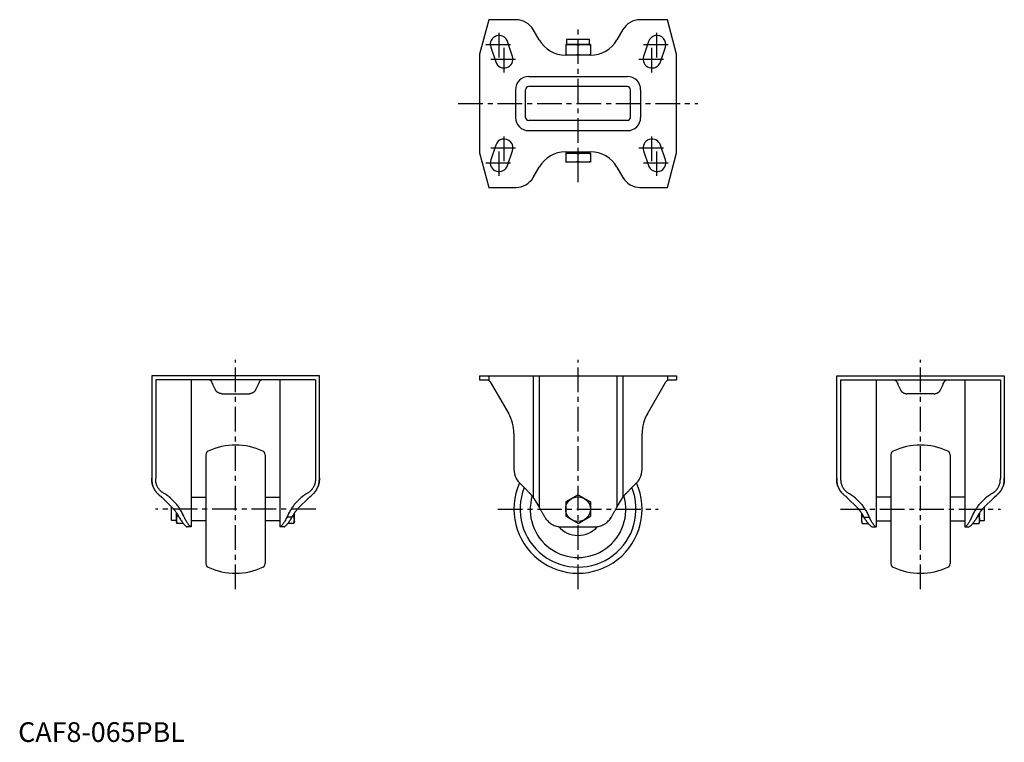
# Model space of a CAD drawing. Extents: x 1 to 500, y 0 to 366.
import ezdxf

# ---------------------------------------------------------------- set-up
doc = ezdxf.new("R2010")
doc.units = 0
doc.header["$LTSCALE"] = 10
doc.linetypes.add('CENTER', pattern=[2, 1.25, -0.25, 0.25, -0.25])
doc.layers.get('0').update_dxf_attribs({"linetype": 'CONTINUOUS'})
doc.layers.add('1', color=1, linetype='CENTER')
doc.styles.add('STANDARD1', font='txt')

msp = doc.modelspace()

# ---------------------------------------------------------------- linework, layer by layer
for p, q in [((238.63, 366.16), (233.94, 348.66)), ((252.52, 366.16), (238.63, 366.16)), ((329.25, 366.16), (315.35, 366.16)), ((333.94, 348.66), (329.25, 366.16)), ((264.21, 355.91), (261.18, 361.16)), ((306.69, 361.16), (303.66, 355.91)), ((250.71, 347.58), (248.21, 355.08)), ((278.12, 356.16), (278.12, 353.66)), ((289.75, 356.16), (278.12, 356.16)), ((289.75, 353.66), (289.75, 356.16)), ((319.67, 355.08), (317.17, 347.58)), ((239.67, 352.24), (242.17, 344.74)), ((290.2, 353.66), (277.68, 353.66)), ((277.68, 353.66), (277.68, 348.16)), ((283.94, 348.42), (283.94, 353.4)), ((290.2, 353.66), (290.2, 348.16)), ((325.71, 344.74), (328.21, 352.24)), ((233.94, 348.66), (233.94, 298.66)), ((290.24, 348.16), (277.64, 348.16)), ((333.94, 298.66), (333.94, 348.66)), ((258.94, 337.39), (308.94, 337.39)), ((252.21, 330.66), (252.21, 316.66)), ((257.3, 316.66), (257.3, 330.66)), ((308.94, 332.3), (258.94, 332.3)), ((310.58, 316.66), (310.58, 330.66)), ((315.67, 330.66), (315.67, 316.66)), ((308.94, 315.02), (258.94, 315.02)), ((258.94, 309.93), (308.94, 309.93)), ((242.17, 302.58), (239.67, 295.08)), ((248.21, 292.24), (250.71, 299.74)), ((317.17, 299.74), (319.67, 292.24)), ((328.21, 295.08), (325.71, 302.58)), ((233.94, 298.66), (238.63, 281.16)), ((277.64, 299.16), (290.24, 299.16)), ((290.2, 298.56), (277.68, 298.56)), ((277.68, 298.56), (277.68, 293.86)), ((278.12, 299.16), (278.12, 298.56)), ((283.94, 294.12), (283.94, 298.3)), ((289.75, 298.56), (289.75, 299.16)), ((290.2, 298.56), (290.2, 293.86)), ((329.25, 281.16), (333.94, 298.66)), ((261.18, 286.16), (264.21, 291.41)), ((290.2, 293.86), (277.68, 293.86)), ((303.66, 291.41), (306.69, 286.16)), ((238.63, 281.16), (252.52, 281.16)), ((315.35, 281.16), (329.25, 281.16)), ((67.77, 185.53), (67.77, 133.73)), ((152.77, 185.53), (67.77, 185.53)), ((152.77, 133.73), (152.77, 185.53)), ((233.94, 185.53), (233.94, 183.53)), ((233.94, 185.53), (333.94, 185.53)), ((238.63, 185.53), (238.63, 183.32)), ((261.18, 185.53), (261.18, 124.14)), ((264.21, 185.53), (264.21, 118.95)), ((303.66, 185.53), (303.66, 118.95)), ((306.69, 185.53), (306.69, 124.14)), ((329.25, 185.53), (329.25, 183.32)), ((333.94, 185.53), (333.94, 183.53)), ((415.11, 133.73), (415.11, 185.53)), ((415.11, 185.53), (500.11, 185.53)), ((500.11, 185.53), (500.11, 133.73)), ((150.77, 183.53), (69.77, 183.53)), ((69.77, 183.53), (69.77, 133.73)), ((87.77, 183.53), (87.77, 109.03)), ((100.09, 178.55), (98.82, 181.28)), ((121.72, 181.28), (120.44, 178.55)), ((132.77, 183.53), (132.77, 109.03)), ((150.77, 183.53), (150.77, 133.73)), ((233.94, 183.53), (238.63, 183.53)), ((239.45, 182.53), (248.76, 166.42)), ((319.12, 166.42), (328.42, 182.53)), ((329.25, 183.53), (333.94, 183.53)), ((417.11, 183.53), (417.11, 133.73)), ((417.11, 183.53), (498.11, 183.53)), ((435.11, 183.53), (435.11, 109.03)), ((446.16, 181.28), (447.43, 178.55)), ((467.79, 178.55), (469.06, 181.28)), ((480.11, 183.53), (480.11, 109.03)), ((498.11, 183.53), (498.11, 133.73)), ((103.26, 176.53), (117.27, 176.53)), ((464.61, 176.53), (450.6, 176.53)), ((251.44, 156.42), (251.44, 138.26)), ((316.44, 138.26), (316.44, 156.42)), ((95.27, 145.62), (95.27, 90.44)), ((125.27, 145.62), (125.27, 90.44)), ((442.61, 145.62), (442.61, 90.44)), ((472.61, 145.62), (472.61, 90.44)), ((74.73, 125.55), (73.77, 126.11)), ((146.77, 126.11), (145.8, 125.55)), ((283.94, 125.26), (277.68, 121.65)), ((283.94, 125.26), (290.2, 121.65)), ((421.11, 126.11), (422.07, 125.55)), ((493.14, 125.55), (494.11, 126.11)), ((73.48, 123.48), (78.02, 118.95)), ((79.02, 121.95), (77.48, 123.48)), ((87.77, 124.03), (95.27, 124.03)), ((125.27, 124.03), (132.77, 124.03)), ((143.05, 123.48), (141.52, 121.95)), ((142.52, 118.95), (147.05, 123.48)), ((261.6, 123.48), (264.21, 118.95)), ((277.68, 121.65), (277.68, 114.42)), ((290.2, 121.65), (290.2, 114.42)), ((303.66, 118.95), (306.28, 123.48)), ((425.36, 118.95), (420.82, 123.48)), ((424.82, 123.48), (426.36, 121.95)), ((442.61, 124.03), (435.11, 124.03)), ((480.11, 124.03), (472.61, 124.03)), ((488.86, 121.95), (490.39, 123.48)), ((494.39, 123.48), (489.86, 118.95)), ((77.77, 112.22), (77.77, 119.2)), ((80.27, 111.77), (80.27, 116.21)), ((140.07, 111.77), (140.07, 115.91)), ((427.81, 111.77), (427.81, 115.91)), ((487.61, 111.77), (487.61, 116.21)), ((490.11, 112.22), (490.11, 119.2)), ((80.27, 112.22), (77.77, 112.22)), ((80.53, 110.81), (80.27, 111.77)), ((81.38, 114.42), (80.53, 114.42)), ((83.77, 110.81), (80.53, 110.81)), ((95.27, 112.03), (87.77, 112.03)), ((132.77, 112.03), (125.27, 112.03)), ((138.94, 114.03), (136.33, 114.03)), ((139.81, 110.81), (136.76, 110.81)), ((139.81, 114.42), (139.16, 114.42)), ((140.07, 111.77), (139.81, 110.81)), ((283.94, 110.81), (277.68, 114.42)), ((283.94, 110.81), (290.2, 114.42)), ((427.81, 111.77), (428.07, 110.81)), ((428.07, 114.42), (428.72, 114.42)), ((428.07, 110.81), (431.11, 110.81)), ((428.93, 114.03), (431.54, 114.03)), ((435.11, 112.03), (442.61, 112.03)), ((472.61, 112.03), (480.11, 112.03)), ((484.11, 110.81), (487.35, 110.81)), ((486.5, 114.42), (487.35, 114.42)), ((487.35, 110.81), (487.61, 111.77)), ((487.61, 112.22), (490.11, 112.22)), ((87.77, 109.03), (85.65, 109.03)), ((134.89, 109.03), (132.77, 109.03)), ((275.71, 109.03), (292.16, 109.03)), ((432.99, 109.03), (435.11, 109.03)), ((480.11, 109.03), (482.23, 109.03))]:
    msp.add_line(p, q)
for points in [[(277.68, 353.4), (278.24, 353.48), (279.3, 353.59), (280.31, 353.65), (280.81, 353.66)], [(280.81, 353.66), (281.31, 353.65), (282.32, 353.59), (283.38, 353.48), (283.94, 353.4)], [(283.94, 353.4), (284.5, 353.48), (285.56, 353.59), (286.56, 353.65), (287.07, 353.66)], [(287.07, 353.66), (287.57, 353.65), (288.58, 353.59), (289.63, 353.48), (290.2, 353.4)], [(280.81, 348.16), (280.31, 348.17), (279.3, 348.22), (278.24, 348.34), (277.68, 348.42)], [(283.94, 348.42), (283.38, 348.34), (282.32, 348.22), (281.31, 348.17), (280.81, 348.16)], [(287.07, 348.16), (286.56, 348.17), (285.56, 348.22), (284.5, 348.34), (283.94, 348.42)], [(290.2, 348.42), (289.63, 348.34), (288.58, 348.22), (287.57, 348.17), (287.07, 348.16)], [(277.68, 298.3), (278.24, 298.38), (279.3, 298.49), (280.31, 298.55), (280.81, 298.56)], [(280.81, 298.56), (281.31, 298.55), (282.32, 298.49), (283.38, 298.38), (283.94, 298.3)], [(283.94, 298.3), (284.5, 298.38), (285.56, 298.49), (286.56, 298.55), (287.07, 298.56)], [(287.07, 298.56), (287.57, 298.55), (288.58, 298.49), (289.63, 298.38), (290.2, 298.3)], [(280.81, 293.86), (280.31, 293.87), (279.3, 293.92), (278.24, 294.04), (277.68, 294.12)], [(283.94, 294.12), (283.38, 294.04), (282.32, 293.92), (281.31, 293.87), (280.81, 293.86)], [(287.07, 293.86), (286.56, 293.87), (285.56, 293.92), (284.5, 294.04), (283.94, 294.12)], [(290.2, 294.12), (289.63, 294.04), (288.58, 293.92), (287.57, 293.87), (287.07, 293.86)], [(98.17, 182.67), (98.16, 182.68), (98.15, 182.71), (98.13, 182.74), (98.13, 182.75), (98.12, 182.77), (98.1, 182.79), (98.09, 182.82), (98.07, 182.84), (98.06, 182.87), (98.04, 182.89), (98.03, 182.91), (98.02, 182.92), (98, 182.94), (97.99, 182.96), (97.97, 182.98), (97.95, 183.01), (97.93, 183.03), (97.93, 183.04), (97.92, 183.05), (97.9, 183.06), (97.88, 183.08), (97.87, 183.09), (97.87, 183.1), (97.85, 183.12), (97.83, 183.13), (97.82, 183.14), (97.82, 183.15), (97.8, 183.16), (97.78, 183.18), (97.77, 183.19), (97.75, 183.2), (97.73, 183.22), (97.72, 183.22), (97.72, 183.23), (97.7, 183.24), (97.68, 183.25), (97.63, 183.29), (97.53, 183.35), (97.44, 183.39), (97.35, 183.43), (97.31, 183.45), (97.27, 183.46), (97.19, 183.48), (97.12, 183.5), (97.05, 183.51), (96.99, 183.52), (96.94, 183.53), (96.92, 183.53), (96.89, 183.53), (96.86, 183.53), (96.82, 183.53), (96.81, 183.53)], [(98.82, 181.28), (98.7, 181.53), (98.48, 182), (98.27, 182.45), (98.17, 182.67)], [(122.36, 182.67), (122.26, 182.45), (122.05, 182), (121.83, 181.53), (121.72, 181.28)], [(123.72, 183.53), (123.71, 183.53), (123.68, 183.53), (123.64, 183.53), (123.62, 183.53), (123.59, 183.53), (123.54, 183.52), (123.48, 183.51), (123.41, 183.5), (123.34, 183.48), (123.26, 183.46), (123.22, 183.45), (123.18, 183.43), (123.09, 183.39), (123, 183.35), (122.91, 183.29), (122.85, 183.25), (122.83, 183.24), (122.82, 183.23), (122.81, 183.22), (122.8, 183.22), (122.78, 183.2), (122.77, 183.19), (122.75, 183.18), (122.73, 183.16), (122.72, 183.15), (122.71, 183.14), (122.7, 183.13), (122.68, 183.12), (122.67, 183.1), (122.66, 183.09), (122.65, 183.08), (122.63, 183.06), (122.62, 183.05), (122.61, 183.04), (122.6, 183.03), (122.58, 183.01), (122.56, 182.98), (122.55, 182.96), (122.53, 182.94), (122.51, 182.92), (122.5, 182.91), (122.49, 182.89), (122.48, 182.87), (122.46, 182.84), (122.44, 182.82), (122.43, 182.79), (122.41, 182.77), (122.41, 182.75), (122.4, 182.74), (122.38, 182.71), (122.37, 182.68), (122.36, 182.67)], [(444.15, 183.53), (444.17, 183.53), (444.2, 183.53), (444.24, 183.53), (444.26, 183.53), (444.28, 183.53), (444.34, 183.52), (444.4, 183.51), (444.46, 183.5), (444.53, 183.48), (444.61, 183.46), (444.65, 183.45), (444.69, 183.43), (444.78, 183.39), (444.87, 183.35), (444.97, 183.29), (445.03, 183.25), (445.04, 183.24), (445.06, 183.23), (445.07, 183.22), (445.07, 183.22), (445.09, 183.2), (445.11, 183.19), (445.12, 183.18), (445.14, 183.16), (445.16, 183.15), (445.17, 183.14), (445.17, 183.13), (445.19, 183.12), (445.21, 183.1), (445.22, 183.09), (445.22, 183.08), (445.24, 183.06), (445.26, 183.05), (445.27, 183.04), (445.28, 183.03), (445.29, 183.01), (445.31, 182.98), (445.33, 182.96), (445.35, 182.94), (445.36, 182.92), (445.37, 182.91), (445.38, 182.89), (445.4, 182.87), (445.41, 182.84), (445.43, 182.82), (445.45, 182.79), (445.46, 182.77), (445.47, 182.75), (445.48, 182.74), (445.49, 182.71), (445.51, 182.68), (445.51, 182.67)], [(445.51, 182.67), (445.61, 182.45), (445.82, 182), (446.04, 181.53), (446.16, 181.28)], [(469.06, 181.28), (469.17, 181.53), (469.39, 182), (469.6, 182.45), (469.7, 182.67)], [(469.7, 182.67), (469.71, 182.68), (469.73, 182.71), (469.74, 182.74), (469.75, 182.75), (469.75, 182.77), (469.77, 182.79), (469.79, 182.82), (469.8, 182.84), (469.82, 182.87), (469.84, 182.89), (469.84, 182.91), (469.85, 182.92), (469.87, 182.94), (469.89, 182.96), (469.9, 182.98), (469.92, 183.01), (469.94, 183.03), (469.95, 183.04), (469.96, 183.05), (469.97, 183.06), (469.99, 183.08), (470, 183.09), (470.01, 183.1), (470.03, 183.12), (470.04, 183.13), (470.05, 183.14), (470.06, 183.15), (470.08, 183.16), (470.09, 183.18), (470.11, 183.19), (470.13, 183.2), (470.14, 183.22), (470.15, 183.22), (470.16, 183.23), (470.17, 183.24), (470.19, 183.25), (470.25, 183.29), (470.34, 183.35), (470.43, 183.39), (470.52, 183.43), (470.56, 183.45), (470.61, 183.46), (470.68, 183.48), (470.76, 183.5), (470.82, 183.51), (470.88, 183.52), (470.93, 183.53), (470.96, 183.53), (470.98, 183.53), (471.02, 183.53), (471.05, 183.53), (471.06, 183.53)], [(103.26, 176.53), (103.15, 176.53), (102.93, 176.55), (102.71, 176.58), (102.6, 176.6), (102.49, 176.62), (102.28, 176.67), (102.07, 176.74), (101.87, 176.82), (101.67, 176.92), (101.47, 177.02), (101.38, 177.08), (101.29, 177.14), (101.11, 177.27), (100.94, 177.41), (100.78, 177.56), (100.63, 177.73), (100.49, 177.9), (100.42, 177.98), (100.36, 178.07), (100.29, 178.18), (100.27, 178.21), (100.25, 178.25), (100.24, 178.26), (100.23, 178.28), (100.21, 178.31), (100.2, 178.34), (100.18, 178.37), (100.16, 178.41), (100.14, 178.44), (100.14, 178.45), (100.13, 178.47), (100.11, 178.5), (100.1, 178.54), (100.09, 178.55)], [(120.44, 178.55), (120.44, 178.54), (120.42, 178.5), (120.4, 178.47), (120.4, 178.45), (120.39, 178.44), (120.37, 178.41), (120.35, 178.37), (120.34, 178.34), (120.32, 178.31), (120.3, 178.28), (120.29, 178.26), (120.28, 178.25), (120.26, 178.21), (120.24, 178.18), (120.17, 178.07), (120.11, 177.98), (120.04, 177.9), (119.9, 177.73), (119.75, 177.56), (119.59, 177.41), (119.42, 177.27), (119.25, 177.14), (119.15, 177.08), (119.06, 177.02), (118.87, 176.92), (118.67, 176.82), (118.46, 176.74), (118.25, 176.67), (118.04, 176.62), (117.93, 176.6), (117.82, 176.58), (117.6, 176.55), (117.38, 176.53), (117.27, 176.53)], [(447.43, 178.55), (447.44, 178.54), (447.45, 178.5), (447.47, 178.47), (447.48, 178.45), (447.49, 178.44), (447.5, 178.41), (447.52, 178.37), (447.54, 178.34), (447.56, 178.31), (447.57, 178.28), (447.58, 178.26), (447.59, 178.25), (447.61, 178.21), (447.63, 178.18), (447.7, 178.07), (447.76, 177.98), (447.83, 177.9), (447.97, 177.73), (448.12, 177.56), (448.28, 177.41), (448.45, 177.27), (448.63, 177.14), (448.72, 177.08), (448.82, 177.02), (449.01, 176.92), (449.21, 176.82), (449.41, 176.74), (449.62, 176.67), (449.84, 176.62), (449.94, 176.6), (450.05, 176.58), (450.27, 176.55), (450.49, 176.53), (450.6, 176.53)], [(464.61, 176.53), (464.72, 176.53), (464.94, 176.55), (465.16, 176.58), (465.27, 176.6), (465.38, 176.62), (465.59, 176.67), (465.8, 176.74), (466.01, 176.82), (466.21, 176.92), (466.4, 177.02), (466.49, 177.08), (466.59, 177.14), (466.77, 177.27), (466.93, 177.41), (467.1, 177.56), (467.25, 177.73), (467.39, 177.9), (467.45, 177.98), (467.51, 178.07), (467.58, 178.18), (467.6, 178.21), (467.62, 178.25), (467.63, 178.26), (467.64, 178.28), (467.66, 178.31), (467.68, 178.34), (467.7, 178.37), (467.71, 178.41), (467.73, 178.44), (467.74, 178.45), (467.75, 178.47), (467.76, 178.5), (467.78, 178.54), (467.79, 178.55)], [(67.85, 131.76), (67.85, 131.81), (67.84, 131.91), (67.83, 132.01), (67.82, 132.06), (67.82, 132.11), (67.81, 132.21), (67.8, 132.32), (67.8, 132.43), (67.79, 132.53), (67.79, 132.64), (67.78, 132.7), (67.78, 132.75), (67.78, 132.86), (67.78, 132.98), (67.77, 133.09), (67.77, 133.21), (67.77, 133.32), (67.77, 133.38), (67.77, 133.44), (67.77, 133.56), (67.77, 133.68), (67.77, 133.73)], [(67.77, 133.73), (67.77, 133.66), (67.77, 133.5), (67.77, 133.34), (67.77, 133.26), (67.77, 133.19), (67.77, 133.03), (67.78, 132.88), (67.78, 132.73), (67.79, 132.59), (67.8, 132.44), (67.8, 132.37), (67.81, 132.3), (67.82, 132.16), (67.83, 132.02), (67.84, 131.89), (67.85, 131.76), (67.87, 131.63), (67.88, 131.56), (67.89, 131.5), (67.91, 131.37), (67.93, 131.25), (67.94, 131.19)], [(67.94, 131.19), (67.92, 131.28), (67.89, 131.47), (67.87, 131.66), (67.85, 131.76)], [(71.13, 125.55), (71, 125.68), (70.73, 125.93), (70.48, 126.19), (70.35, 126.33), (70.23, 126.46), (70, 126.74), (69.77, 127.03), (69.55, 127.33), (69.35, 127.64), (69.16, 127.95), (69.07, 128.11), (68.98, 128.27), (68.81, 128.59), (68.65, 128.92), (68.51, 129.26), (68.37, 129.6), (68.26, 129.95), (68.2, 130.12), (68.15, 130.3), (68.05, 130.65), (67.97, 131.01), (67.94, 131.19)], [(67.94, 131.19), (67.97, 131.01), (68.05, 130.65), (68.15, 130.3), (68.2, 130.12), (68.26, 129.95), (68.37, 129.6), (68.51, 129.26), (68.65, 128.92), (68.81, 128.59), (68.98, 128.27), (69.07, 128.11), (69.16, 127.95), (69.35, 127.64), (69.55, 127.33), (69.77, 127.03), (70, 126.74), (70.23, 126.46), (70.35, 126.33), (70.48, 126.19), (70.73, 125.93), (71, 125.68), (71.13, 125.55)], [(69.98, 131.19), (69.97, 131.25), (69.94, 131.38), (69.92, 131.5), (69.91, 131.57), (69.9, 131.63), (69.88, 131.76), (69.86, 131.89), (69.84, 132.02), (69.83, 132.16), (69.82, 132.3), (69.81, 132.37), (69.81, 132.44), (69.8, 132.58), (69.79, 132.73), (69.78, 132.88), (69.78, 133.03), (69.77, 133.18), (69.77, 133.26), (69.77, 133.34), (69.77, 133.5), (69.77, 133.65), (69.77, 133.73)], [(73.77, 126.11), (73.61, 126.2), (73.31, 126.4), (73.01, 126.6), (72.87, 126.71), (72.72, 126.83), (72.45, 127.06), (72.18, 127.31), (71.93, 127.57), (71.69, 127.84), (71.46, 128.12), (71.35, 128.26), (71.24, 128.41), (71.04, 128.71), (70.85, 129.01), (70.68, 129.33), (70.52, 129.66), (70.37, 129.99), (70.3, 130.16), (70.24, 130.33), (70.12, 130.67), (70.03, 131.02), (69.98, 131.19)], [(150.55, 131.19), (150.51, 131.02), (150.41, 130.67), (150.29, 130.33), (150.23, 130.16), (150.16, 129.99), (150.02, 129.66), (149.86, 129.33), (149.68, 129.01), (149.49, 128.71), (149.29, 128.41), (149.18, 128.26), (149.07, 128.12), (148.84, 127.84), (148.6, 127.57), (148.35, 127.31), (148.08, 127.06), (147.81, 126.83), (147.67, 126.71), (147.52, 126.6), (147.23, 126.4), (146.92, 126.2), (146.77, 126.11)], [(152.59, 131.19), (152.56, 131.01), (152.48, 130.65), (152.38, 130.3), (152.33, 130.12), (152.28, 129.95), (152.16, 129.6), (152.03, 129.26), (151.88, 128.92), (151.72, 128.59), (151.55, 128.27), (151.47, 128.11), (151.37, 127.95), (151.18, 127.64), (150.98, 127.33), (150.76, 127.03), (150.54, 126.74), (150.3, 126.46), (150.18, 126.33), (150.06, 126.19), (149.8, 125.93), (149.53, 125.68), (149.4, 125.55)], [(149.4, 125.55), (149.53, 125.68), (149.8, 125.93), (150.06, 126.19), (150.18, 126.33), (150.3, 126.46), (150.54, 126.74), (150.76, 127.03), (150.98, 127.33), (151.18, 127.64), (151.37, 127.95), (151.47, 128.11), (151.55, 128.27), (151.72, 128.59), (151.88, 128.92), (152.03, 129.26), (152.16, 129.6), (152.28, 129.95), (152.33, 130.12), (152.38, 130.3), (152.48, 130.65), (152.56, 131.01), (152.59, 131.19)], [(150.77, 133.73), (150.77, 133.65), (150.77, 133.5), (150.76, 133.34), (150.76, 133.26), (150.76, 133.18), (150.76, 133.03), (150.75, 132.88), (150.74, 132.73), (150.74, 132.58), (150.73, 132.44), (150.72, 132.37), (150.72, 132.3), (150.7, 132.16), (150.69, 132.02), (150.67, 131.89), (150.66, 131.76), (150.64, 131.63), (150.63, 131.57), (150.62, 131.5), (150.59, 131.38), (150.57, 131.25), (150.55, 131.19)], [(152.77, 133.73), (152.77, 133.66), (152.77, 133.5), (152.76, 133.34), (152.76, 133.26), (152.76, 133.19), (152.76, 133.03), (152.75, 132.88), (152.75, 132.73), (152.74, 132.59), (152.74, 132.44), (152.73, 132.37), (152.73, 132.3), (152.72, 132.16), (152.71, 132.02), (152.69, 131.89), (152.68, 131.76), (152.66, 131.63), (152.65, 131.56), (152.65, 131.5), (152.63, 131.37), (152.61, 131.25), (152.59, 131.19)], [(152.59, 131.19), (152.61, 131.25), (152.63, 131.37), (152.65, 131.5), (152.65, 131.56), (152.66, 131.63), (152.68, 131.76), (152.69, 131.89), (152.71, 132.02), (152.72, 132.16), (152.73, 132.3), (152.73, 132.37), (152.74, 132.44), (152.74, 132.59), (152.75, 132.73), (152.75, 132.88), (152.76, 133.03), (152.76, 133.19), (152.76, 133.26), (152.76, 133.34), (152.77, 133.5), (152.77, 133.66), (152.77, 133.73)], [(252.52, 133.73), (252.55, 133.67), (252.62, 133.56), (252.68, 133.44), (252.71, 133.38), (252.75, 133.32), (252.81, 133.2), (252.88, 133.09), (252.95, 132.97), (253.02, 132.86), (253.1, 132.75), (253.13, 132.69), (253.17, 132.64), (253.24, 132.53), (253.32, 132.42), (253.4, 132.32), (253.48, 132.21), (253.56, 132.11), (253.6, 132.06), (253.64, 132.01), (253.72, 131.9), (253.8, 131.81), (253.84, 131.76)], [(252.52, 133.73), (252.56, 133.66), (252.65, 133.5), (252.73, 133.34), (252.78, 133.26), (252.82, 133.19), (252.91, 133.03), (253.01, 132.88), (253.1, 132.73), (253.2, 132.59), (253.31, 132.44), (253.36, 132.37), (253.41, 132.3), (253.51, 132.16), (253.62, 132.02), (253.73, 131.89), (253.84, 131.76), (253.96, 131.63), (254.01, 131.56), (254.07, 131.5), (254.19, 131.37), (254.31, 131.25), (254.37, 131.19)], [(253.84, 131.76), (253.91, 131.68), (254.05, 131.52), (254.19, 131.37), (254.26, 131.3)], [(254.37, 131.19), (254.55, 131.01), (254.9, 130.65), (255.26, 130.3), (255.43, 130.12), (255.61, 129.95), (255.96, 129.6), (256.3, 129.26), (256.64, 128.92), (256.97, 128.59), (257.29, 128.27), (257.45, 128.11), (257.61, 127.95), (257.92, 127.64), (258.23, 127.33), (258.53, 127.03), (258.81, 126.74), (259.1, 126.46), (259.23, 126.33), (259.37, 126.19), (259.63, 125.93), (259.88, 125.68), (260.01, 125.55)], [(307.87, 125.55), (307.99, 125.68), (308.24, 125.93), (308.51, 126.19), (308.64, 126.33), (308.78, 126.46), (309.06, 126.74), (309.35, 127.03), (309.65, 127.33), (309.95, 127.64), (310.26, 127.95), (310.42, 128.11), (310.58, 128.27), (310.91, 128.59), (311.24, 128.92), (311.58, 129.26), (311.92, 129.6), (312.27, 129.95), (312.44, 130.12), (312.62, 130.3), (312.97, 130.65), (313.33, 131.01), (313.51, 131.19)], [(313.51, 131.19), (313.57, 131.25), (313.69, 131.37), (313.8, 131.5), (313.86, 131.56), (313.92, 131.63), (314.03, 131.76), (314.14, 131.89), (314.25, 132.02), (314.36, 132.16), (314.47, 132.3), (314.52, 132.37), (314.57, 132.44), (314.67, 132.59), (314.77, 132.73), (314.87, 132.88), (314.96, 133.03), (315.05, 133.19), (315.1, 133.26), (315.14, 133.34), (315.23, 133.5), (315.31, 133.66), (315.35, 133.73)], [(313.61, 131.3), (313.68, 131.37), (313.82, 131.52), (313.96, 131.68), (314.03, 131.76)], [(314.03, 131.76), (314.07, 131.81), (314.16, 131.9), (314.24, 132.01), (314.28, 132.06), (314.32, 132.11), (314.4, 132.21), (314.48, 132.32), (314.55, 132.42), (314.63, 132.53), (314.71, 132.64), (314.74, 132.69), (314.78, 132.75), (314.85, 132.86), (314.92, 132.97), (314.99, 133.09), (315.06, 133.2), (315.13, 133.32), (315.16, 133.38), (315.2, 133.44), (315.26, 133.56), (315.32, 133.67), (315.35, 133.73)], [(415.11, 133.73), (415.11, 133.66), (415.11, 133.5), (415.11, 133.34), (415.11, 133.26), (415.11, 133.19), (415.12, 133.03), (415.12, 132.88), (415.13, 132.73), (415.13, 132.59), (415.14, 132.44), (415.14, 132.37), (415.15, 132.3), (415.16, 132.16), (415.17, 132.02), (415.18, 131.89), (415.2, 131.76), (415.21, 131.63), (415.22, 131.56), (415.23, 131.5), (415.25, 131.37), (415.27, 131.25), (415.28, 131.19)], [(415.28, 131.19), (415.27, 131.25), (415.25, 131.37), (415.23, 131.5), (415.22, 131.56), (415.21, 131.63), (415.2, 131.76), (415.18, 131.89), (415.17, 132.02), (415.16, 132.16), (415.15, 132.3), (415.14, 132.37), (415.14, 132.44), (415.13, 132.59), (415.13, 132.73), (415.12, 132.88), (415.12, 133.03), (415.11, 133.19), (415.11, 133.26), (415.11, 133.34), (415.11, 133.5), (415.11, 133.66), (415.11, 133.73)], [(415.28, 131.19), (415.32, 131.01), (415.4, 130.65), (415.49, 130.3), (415.54, 130.12), (415.6, 129.95), (415.72, 129.6), (415.85, 129.26), (415.99, 128.92), (416.15, 128.59), (416.32, 128.27), (416.41, 128.11), (416.5, 127.95), (416.69, 127.64), (416.9, 127.33), (417.11, 127.03), (417.34, 126.74), (417.57, 126.46), (417.69, 126.33), (417.82, 126.19), (418.08, 125.93), (418.34, 125.68), (418.48, 125.55)], [(418.48, 125.55), (418.34, 125.68), (418.08, 125.93), (417.82, 126.19), (417.69, 126.33), (417.57, 126.46), (417.34, 126.74), (417.11, 127.03), (416.9, 127.33), (416.69, 127.64), (416.5, 127.95), (416.41, 128.11), (416.32, 128.27), (416.15, 128.59), (415.99, 128.92), (415.85, 129.26), (415.72, 129.6), (415.6, 129.95), (415.54, 130.12), (415.49, 130.3), (415.4, 130.65), (415.32, 131.01), (415.28, 131.19)], [(417.11, 133.73), (417.11, 133.65), (417.11, 133.5), (417.11, 133.34), (417.11, 133.26), (417.11, 133.18), (417.12, 133.03), (417.12, 132.88), (417.13, 132.73), (417.14, 132.58), (417.15, 132.44), (417.15, 132.37), (417.16, 132.3), (417.17, 132.16), (417.18, 132.02), (417.2, 131.89), (417.22, 131.76), (417.24, 131.63), (417.25, 131.57), (417.26, 131.5), (417.28, 131.38), (417.31, 131.25), (417.32, 131.19)], [(417.32, 131.19), (417.37, 131.02), (417.47, 130.67), (417.58, 130.33), (417.64, 130.16), (417.71, 129.99), (417.86, 129.66), (418.02, 129.33), (418.19, 129.01), (418.38, 128.71), (418.58, 128.41), (418.69, 128.26), (418.8, 128.12), (419.03, 127.84), (419.27, 127.57), (419.52, 127.31), (419.79, 127.06), (420.07, 126.83), (420.21, 126.71), (420.35, 126.6), (420.65, 126.4), (420.95, 126.2), (421.11, 126.11)], [(494.11, 126.11), (494.26, 126.2), (494.57, 126.4), (494.86, 126.6), (495.01, 126.71), (495.15, 126.83), (495.43, 127.06), (495.69, 127.31), (495.94, 127.57), (496.19, 127.84), (496.42, 128.12), (496.53, 128.26), (496.63, 128.41), (496.83, 128.71), (497.02, 129.01), (497.2, 129.33), (497.36, 129.66), (497.5, 129.99), (497.57, 130.16), (497.63, 130.33), (497.75, 130.67), (497.85, 131.02), (497.89, 131.19)], [(496.74, 125.55), (496.88, 125.68), (497.14, 125.93), (497.4, 126.19), (497.52, 126.33), (497.64, 126.46), (497.88, 126.74), (498.1, 127.03), (498.32, 127.33), (498.52, 127.64), (498.72, 127.95), (498.81, 128.11), (498.9, 128.27), (499.07, 128.59), (499.22, 128.92), (499.37, 129.26), (499.5, 129.6), (499.62, 129.95), (499.67, 130.12), (499.73, 130.3), (499.82, 130.65), (499.9, 131.01), (499.94, 131.19)], [(499.94, 131.19), (499.9, 131.01), (499.82, 130.65), (499.73, 130.3), (499.67, 130.12), (499.62, 129.95), (499.5, 129.6), (499.37, 129.26), (499.22, 128.92), (499.07, 128.59), (498.9, 128.27), (498.81, 128.11), (498.72, 127.95), (498.52, 127.64), (498.32, 127.33), (498.1, 127.03), (497.88, 126.74), (497.64, 126.46), (497.52, 126.33), (497.4, 126.19), (497.14, 125.93), (496.88, 125.68), (496.74, 125.55)], [(497.89, 131.19), (497.91, 131.25), (497.93, 131.38), (497.96, 131.5), (497.97, 131.57), (497.98, 131.63), (498, 131.76), (498.02, 131.89), (498.03, 132.02), (498.05, 132.16), (498.06, 132.3), (498.06, 132.37), (498.07, 132.44), (498.08, 132.58), (498.09, 132.73), (498.09, 132.88), (498.1, 133.03), (498.1, 133.18), (498.1, 133.26), (498.11, 133.34), (498.11, 133.5), (498.11, 133.65), (498.11, 133.73)], [(500.11, 133.73), (500.11, 133.66), (500.11, 133.5), (500.11, 133.34), (500.1, 133.26), (500.1, 133.19), (500.1, 133.03), (500.1, 132.88), (500.09, 132.73), (500.08, 132.59), (500.08, 132.44), (500.07, 132.37), (500.07, 132.3), (500.06, 132.16), (500.05, 132.02), (500.03, 131.89), (500.02, 131.76), (500, 131.63), (500, 131.56), (499.99, 131.5), (499.97, 131.37), (499.95, 131.25), (499.94, 131.19)], [(499.94, 131.19), (499.95, 131.28), (499.98, 131.47), (500.01, 131.66), (500.02, 131.76)], [(500.02, 131.76), (500.03, 131.81), (500.04, 131.91), (500.05, 132.01), (500.05, 132.06), (500.05, 132.11), (500.06, 132.21), (500.07, 132.32), (500.08, 132.43), (500.08, 132.53), (500.09, 132.64), (500.09, 132.7), (500.09, 132.75), (500.1, 132.86), (500.1, 132.98), (500.1, 133.09), (500.1, 133.21), (500.11, 133.32), (500.11, 133.38), (500.11, 133.44), (500.11, 133.56), (500.11, 133.68), (500.11, 133.73)], [(72.77, 124.14), (72.49, 124.38), (71.93, 124.85), (71.4, 125.32), (71.13, 125.55)], [(71.13, 125.55), (71.4, 125.32), (71.93, 124.85), (72.49, 124.38), (72.77, 124.14)], [(77.48, 123.48), (77.42, 123.54), (77.29, 123.67), (77.16, 123.79), (77.09, 123.85), (77.02, 123.92), (76.88, 124.04), (76.74, 124.16), (76.6, 124.28), (76.45, 124.39), (76.3, 124.51), (76.22, 124.57), (76.15, 124.63), (75.99, 124.74), (75.83, 124.85), (75.67, 124.96), (75.51, 125.07), (75.34, 125.18), (75.25, 125.24), (75.17, 125.29), (74.99, 125.4), (74.82, 125.5), (74.73, 125.55)], [(145.8, 125.55), (145.71, 125.5), (145.54, 125.4), (145.37, 125.29), (145.28, 125.24), (145.19, 125.18), (145.03, 125.07), (144.86, 124.96), (144.7, 124.85), (144.54, 124.74), (144.39, 124.63), (144.31, 124.57), (144.23, 124.51), (144.08, 124.39), (143.93, 124.28), (143.79, 124.16), (143.65, 124.04), (143.51, 123.92), (143.44, 123.85), (143.37, 123.79), (143.24, 123.67), (143.11, 123.54), (143.05, 123.48)], [(147.77, 124.14), (148.05, 124.38), (148.6, 124.85), (149.14, 125.32), (149.4, 125.55)], [(260.01, 125.55), (260.23, 125.32), (260.64, 124.85), (261.01, 124.38), (261.18, 124.14)], [(306.69, 124.14), (306.86, 124.38), (307.23, 124.85), (307.65, 125.32), (307.87, 125.55)], [(420.11, 124.14), (419.83, 124.38), (419.27, 124.85), (418.74, 125.32), (418.48, 125.55)], [(422.07, 125.55), (422.16, 125.5), (422.34, 125.4), (422.51, 125.29), (422.59, 125.24), (422.68, 125.18), (422.85, 125.07), (423.01, 124.96), (423.17, 124.85), (423.33, 124.74), (423.49, 124.63), (423.57, 124.57), (423.64, 124.51), (423.79, 124.39), (423.94, 124.28), (424.08, 124.16), (424.23, 124.04), (424.36, 123.92), (424.43, 123.85), (424.5, 123.79), (424.63, 123.67), (424.76, 123.54), (424.82, 123.48)], [(490.39, 123.48), (490.45, 123.54), (490.58, 123.67), (490.72, 123.79), (490.78, 123.85), (490.85, 123.92), (490.99, 124.04), (491.13, 124.16), (491.28, 124.28), (491.42, 124.39), (491.57, 124.51), (491.65, 124.57), (491.73, 124.63), (491.88, 124.74), (492.04, 124.85), (492.2, 124.96), (492.37, 125.07), (492.54, 125.18), (492.62, 125.24), (492.71, 125.29), (492.88, 125.4), (493.06, 125.5), (493.14, 125.55)], [(495.11, 124.14), (495.39, 124.38), (495.94, 124.85), (496.48, 125.32), (496.74, 125.55)], [(496.74, 125.55), (496.48, 125.32), (495.94, 124.85), (495.39, 124.38), (495.11, 124.14)], [(72.77, 124.14), (72.89, 124.03), (73.14, 123.81), (73.37, 123.59), (73.48, 123.48)], [(84.2, 114.03), (84.08, 114.3), (83.84, 114.82), (83.6, 115.34), (83.47, 115.59), (83.34, 115.84), (83.08, 116.34), (82.82, 116.82), (82.54, 117.3), (82.27, 117.76), (81.98, 118.22), (81.84, 118.44), (81.69, 118.66), (81.4, 119.09), (81.09, 119.51), (80.79, 119.92), (80.48, 120.31), (80.16, 120.7), (80, 120.89), (79.84, 121.07), (79.51, 121.43), (79.18, 121.78), (79.02, 121.95)], [(141.52, 121.95), (141.35, 121.78), (141.02, 121.43), (140.69, 121.07), (140.53, 120.89), (140.37, 120.7), (140.06, 120.31), (139.74, 119.92), (139.44, 119.51), (139.14, 119.09), (138.84, 118.66), (138.7, 118.44), (138.55, 118.22), (138.27, 117.76), (137.99, 117.3), (137.72, 116.82), (137.45, 116.34), (137.19, 115.84), (137.06, 115.59), (136.94, 115.34), (136.69, 114.82), (136.45, 114.3), (136.33, 114.03)], [(147.05, 123.48), (147.16, 123.59), (147.4, 123.81), (147.64, 124.03), (147.77, 124.14)], [(261.18, 124.14), (261.25, 124.03), (261.39, 123.81), (261.53, 123.59), (261.6, 123.48)], [(306.28, 123.48), (306.34, 123.59), (306.48, 123.81), (306.62, 124.03), (306.69, 124.14)], [(420.82, 123.48), (420.71, 123.59), (420.48, 123.81), (420.23, 124.03), (420.11, 124.14)], [(426.36, 121.95), (426.52, 121.78), (426.86, 121.43), (427.18, 121.07), (427.34, 120.89), (427.5, 120.7), (427.82, 120.31), (428.13, 119.92), (428.44, 119.51), (428.74, 119.09), (429.03, 118.66), (429.18, 118.44), (429.32, 118.22), (429.61, 117.76), (429.89, 117.3), (430.16, 116.82), (430.42, 116.34), (430.68, 115.84), (430.81, 115.59), (430.94, 115.34), (431.19, 114.82), (431.43, 114.3), (431.54, 114.03)], [(483.67, 114.03), (483.79, 114.3), (484.03, 114.82), (484.28, 115.34), (484.4, 115.59), (484.53, 115.84), (484.79, 116.34), (485.06, 116.82), (485.33, 117.3), (485.61, 117.76), (485.89, 118.22), (486.04, 118.44), (486.18, 118.66), (486.48, 119.09), (486.78, 119.51), (487.09, 119.92), (487.4, 120.31), (487.71, 120.7), (487.87, 120.89), (488.04, 121.07), (488.36, 121.43), (488.69, 121.78), (488.86, 121.95)], [(495.11, 124.14), (494.98, 124.03), (494.74, 123.81), (494.5, 123.59), (494.39, 123.48)], [(78.02, 118.95), (78.13, 118.84), (78.34, 118.61), (78.56, 118.38), (78.67, 118.26), (78.77, 118.14), (78.99, 117.89), (79.19, 117.64), (79.4, 117.39), (79.61, 117.12), (79.81, 116.86), (79.91, 116.72), (80.01, 116.58), (80.2, 116.3), (80.4, 116.02), (80.59, 115.73), (80.78, 115.43), (80.96, 115.13), (81.05, 114.98), (81.14, 114.82), (81.32, 114.51), (81.5, 114.19), (81.59, 114.03)], [(80.34, 116.1), (80.37, 115.83), (80.42, 115.28), (80.49, 114.71), (80.53, 114.42)], [(138.94, 114.03), (139.03, 114.19), (139.21, 114.51), (139.39, 114.82), (139.48, 114.98), (139.57, 115.13), (139.76, 115.43), (139.94, 115.73), (140.14, 116.02), (140.33, 116.3), (140.53, 116.58), (140.63, 116.72), (140.73, 116.86), (140.93, 117.12), (141.13, 117.39), (141.34, 117.64), (141.55, 117.89), (141.76, 118.14), (141.87, 118.26), (141.97, 118.38), (142.19, 118.61), (142.41, 118.84), (142.52, 118.95)], [(139.81, 114.42), (139.84, 114.65), (139.89, 115.1), (139.94, 115.54), (139.96, 115.75)], [(264.21, 118.95), (264.28, 118.84), (264.41, 118.61), (264.54, 118.38), (264.61, 118.26), (264.68, 118.14), (264.82, 117.89), (264.97, 117.64), (265.11, 117.39), (265.27, 117.12), (265.42, 116.86), (265.5, 116.72), (265.58, 116.58), (265.74, 116.3), (265.91, 116.02), (266.07, 115.73), (266.24, 115.43), (266.42, 115.13), (266.51, 114.98), (266.59, 114.82), (266.77, 114.51), (266.96, 114.19), (267.05, 114.03)], [(300.82, 114.03), (300.92, 114.19), (301.1, 114.51), (301.28, 114.82), (301.37, 114.98), (301.46, 115.13), (301.63, 115.43), (301.8, 115.73), (301.97, 116.02), (302.13, 116.3), (302.3, 116.58), (302.37, 116.72), (302.45, 116.86), (302.61, 117.12), (302.76, 117.39), (302.91, 117.64), (303.05, 117.89), (303.19, 118.14), (303.26, 118.26), (303.33, 118.38), (303.47, 118.61), (303.6, 118.84), (303.66, 118.95)], [(428.93, 114.03), (428.84, 114.19), (428.67, 114.51), (428.49, 114.82), (428.4, 114.98), (428.3, 115.13), (428.12, 115.43), (427.93, 115.73), (427.74, 116.02), (427.55, 116.3), (427.35, 116.58), (427.25, 116.72), (427.15, 116.86), (426.95, 117.12), (426.74, 117.39), (426.54, 117.64), (426.33, 117.89), (426.12, 118.14), (426.01, 118.26), (425.9, 118.38), (425.69, 118.61), (425.47, 118.84), (425.36, 118.95)], [(428.07, 114.42), (428.04, 114.65), (427.98, 115.1), (427.94, 115.54), (427.92, 115.75)], [(489.86, 118.95), (489.75, 118.84), (489.53, 118.61), (489.31, 118.38), (489.21, 118.26), (489.1, 118.14), (488.89, 117.89), (488.68, 117.64), (488.47, 117.39), (488.27, 117.12), (488.07, 116.86), (487.97, 116.72), (487.87, 116.58), (487.67, 116.3), (487.48, 116.02), (487.29, 115.73), (487.1, 115.43), (486.91, 115.13), (486.82, 114.98), (486.73, 114.82), (486.55, 114.51), (486.37, 114.19), (486.29, 114.03)], [(487.53, 116.1), (487.51, 115.83), (487.45, 115.28), (487.39, 114.71), (487.35, 114.42)], [(80.53, 114.42), (80.44, 114.1), (80.33, 113.49), (80.27, 112.9), (80.27, 112.61)], [(80.27, 112.61), (80.27, 112.32), (80.33, 111.74), (80.44, 111.13), (80.53, 110.81)], [(81.59, 114.03), (81.72, 113.79), (82, 113.31), (82.28, 112.86), (82.42, 112.64), (82.56, 112.43), (82.84, 112.03), (83.11, 111.65), (83.39, 111.29), (83.66, 110.94), (83.93, 110.62), (84.06, 110.46), (84.18, 110.32), (84.43, 110.04), (84.66, 109.8), (84.87, 109.58), (85.06, 109.4), (85.23, 109.26), (85.31, 109.2), (85.32, 109.19), (85.35, 109.17), (85.37, 109.15), (85.38, 109.15), (85.39, 109.14), (85.42, 109.13), (85.44, 109.11), (85.46, 109.1), (85.48, 109.09), (85.5, 109.08), (85.51, 109.07), (85.52, 109.07), (85.53, 109.06), (85.55, 109.05), (85.57, 109.05), (85.58, 109.04), (85.6, 109.04), (85.61, 109.04), (85.61, 109.04), (85.63, 109.03), (85.64, 109.03), (85.65, 109.03)], [(87.66, 109.03), (87.62, 109.04), (87.54, 109.07), (87.43, 109.14), (87.37, 109.19), (87.3, 109.25), (87.16, 109.39), (86.99, 109.57), (86.81, 109.78), (86.61, 110.02), (86.4, 110.29), (86.29, 110.44), (86.18, 110.59), (85.95, 110.92), (85.72, 111.26), (85.48, 111.63), (85.25, 112.01), (85.01, 112.41), (84.9, 112.62), (84.78, 112.84), (84.54, 113.3), (84.31, 113.78), (84.2, 114.03)], [(136.33, 114.03), (136.22, 113.78), (135.99, 113.3), (135.75, 112.84), (135.64, 112.62), (135.52, 112.41), (135.28, 112.01), (135.05, 111.63), (134.82, 111.26), (134.58, 110.92), (134.36, 110.59), (134.24, 110.44), (134.14, 110.29), (133.92, 110.02), (133.73, 109.78), (133.54, 109.57), (133.38, 109.39), (133.23, 109.25), (133.16, 109.19), (133.1, 109.14), (132.99, 109.07), (132.91, 109.04), (132.87, 109.03)], [(134.89, 109.03), (134.89, 109.03), (134.91, 109.03), (134.92, 109.04), (134.93, 109.04), (134.93, 109.04), (134.95, 109.04), (134.97, 109.05), (134.98, 109.05), (135, 109.06), (135.02, 109.07), (135.03, 109.07), (135.04, 109.08), (135.06, 109.09), (135.08, 109.1), (135.1, 109.11), (135.12, 109.13), (135.14, 109.14), (135.15, 109.15), (135.16, 109.15), (135.19, 109.17), (135.21, 109.19), (135.22, 109.2), (135.3, 109.26), (135.47, 109.4), (135.66, 109.58), (135.87, 109.8), (136.1, 110.04), (136.35, 110.31), (136.48, 110.46), (136.61, 110.61), (136.87, 110.94), (137.14, 111.29), (137.42, 111.65), (137.69, 112.03), (137.97, 112.43), (138.11, 112.64), (138.25, 112.86), (138.53, 113.31), (138.81, 113.79), (138.94, 114.03)], [(140.07, 112.61), (140.06, 112.9), (140, 113.49), (139.89, 114.1), (139.81, 114.42)], [(139.81, 110.81), (139.89, 111.13), (140, 111.74), (140.06, 112.32), (140.07, 112.61)], [(267.05, 114.03), (267.2, 113.79), (267.51, 113.31), (267.85, 112.86), (268.02, 112.64), (268.2, 112.43), (268.57, 112.03), (268.96, 111.65), (269.39, 111.29), (269.84, 110.94), (270.31, 110.61), (270.56, 110.46), (270.81, 110.31), (271.34, 110.04), (271.88, 109.8), (272.44, 109.58), (273.02, 109.4), (273.61, 109.26), (273.91, 109.2), (273.96, 109.19), (274.06, 109.17), (274.16, 109.15), (274.21, 109.15), (274.26, 109.14), (274.36, 109.13), (274.46, 109.11), (274.56, 109.1), (274.66, 109.09), (274.76, 109.08), (274.81, 109.07), (274.86, 109.07), (274.96, 109.06), (275.06, 109.05), (275.16, 109.05), (275.26, 109.04), (275.36, 109.04), (275.41, 109.04), (275.46, 109.04), (275.56, 109.03), (275.66, 109.03), (275.71, 109.03)], [(292.16, 109.03), (292.21, 109.03), (292.31, 109.03), (292.41, 109.04), (292.46, 109.04), (292.51, 109.04), (292.61, 109.04), (292.72, 109.05), (292.82, 109.05), (292.92, 109.06), (293.02, 109.07), (293.07, 109.07), (293.12, 109.08), (293.22, 109.09), (293.32, 109.1), (293.42, 109.11), (293.52, 109.13), (293.62, 109.14), (293.67, 109.15), (293.72, 109.15), (293.82, 109.17), (293.92, 109.19), (293.97, 109.2), (294.27, 109.26), (294.85, 109.4), (295.43, 109.58), (295.99, 109.8), (296.54, 110.04), (297.06, 110.31), (297.31, 110.46), (297.56, 110.61), (298.04, 110.94), (298.49, 111.29), (298.91, 111.65), (299.3, 112.03), (299.67, 112.43), (299.85, 112.64), (300.03, 112.86), (300.36, 113.31), (300.68, 113.79), (300.82, 114.03)], [(427.81, 112.61), (427.82, 112.9), (427.87, 113.49), (427.99, 114.1), (428.07, 114.42)], [(428.07, 110.81), (427.99, 111.13), (427.87, 111.74), (427.82, 112.32), (427.81, 112.61)], [(432.99, 109.03), (432.98, 109.03), (432.97, 109.03), (432.95, 109.04), (432.95, 109.04), (432.94, 109.04), (432.92, 109.04), (432.91, 109.05), (432.89, 109.05), (432.88, 109.06), (432.86, 109.07), (432.85, 109.07), (432.84, 109.08), (432.82, 109.09), (432.8, 109.1), (432.78, 109.11), (432.76, 109.13), (432.73, 109.14), (432.72, 109.15), (432.71, 109.15), (432.69, 109.17), (432.66, 109.19), (432.65, 109.2), (432.58, 109.26), (432.4, 109.4), (432.21, 109.58), (432, 109.8), (431.77, 110.04), (431.53, 110.31), (431.4, 110.46), (431.27, 110.61), (431, 110.94), (430.73, 111.29), (430.46, 111.65), (430.18, 112.03), (429.91, 112.43), (429.77, 112.64), (429.62, 112.86), (429.34, 113.31), (429.07, 113.79), (428.93, 114.03)], [(431.54, 114.03), (431.66, 113.78), (431.89, 113.3), (432.12, 112.84), (432.24, 112.62), (432.36, 112.41), (432.59, 112.01), (432.82, 111.63), (433.06, 111.26), (433.29, 110.92), (433.52, 110.59), (433.63, 110.44), (433.74, 110.29), (433.95, 110.02), (434.15, 109.78), (434.33, 109.57), (434.5, 109.39), (434.65, 109.25), (434.71, 109.19), (434.77, 109.14), (434.88, 109.07), (434.97, 109.04), (435, 109.03)], [(480.21, 109.03), (480.25, 109.04), (480.34, 109.07), (480.44, 109.14), (480.5, 109.19), (480.57, 109.25), (480.72, 109.39), (480.88, 109.57), (481.07, 109.78), (481.27, 110.02), (481.48, 110.29), (481.59, 110.44), (481.7, 110.59), (481.93, 110.92), (482.16, 111.26), (482.39, 111.63), (482.63, 112.01), (482.86, 112.41), (482.98, 112.62), (483.1, 112.84), (483.33, 113.3), (483.56, 113.78), (483.67, 114.03)], [(486.29, 114.03), (486.15, 113.79), (485.87, 113.31), (485.59, 112.86), (485.45, 112.64), (485.31, 112.43), (485.03, 112.03), (484.76, 111.65), (484.49, 111.29), (484.21, 110.94), (483.95, 110.62), (483.82, 110.46), (483.69, 110.32), (483.45, 110.04), (483.22, 109.8), (483, 109.58), (482.81, 109.4), (482.64, 109.26), (482.56, 109.2), (482.55, 109.19), (482.53, 109.17), (482.5, 109.15), (482.49, 109.15), (482.48, 109.14), (482.46, 109.13), (482.44, 109.11), (482.42, 109.1), (482.4, 109.09), (482.38, 109.08), (482.37, 109.07), (482.36, 109.07), (482.34, 109.06), (482.32, 109.05), (482.31, 109.05), (482.29, 109.04), (482.28, 109.04), (482.27, 109.04), (482.26, 109.04), (482.25, 109.03), (482.23, 109.03), (482.23, 109.03)], [(487.35, 114.42), (487.43, 114.1), (487.54, 113.49), (487.6, 112.9), (487.61, 112.61)], [(487.61, 112.61), (487.6, 112.32), (487.54, 111.74), (487.43, 111.13), (487.35, 110.81)], [(85.65, 109.03), (85.64, 109.03), (85.63, 109.03), (85.61, 109.04), (85.6, 109.04)], [(134.93, 109.04), (134.92, 109.04), (134.91, 109.03), (134.89, 109.03), (134.89, 109.03)], [(432.95, 109.04), (432.95, 109.04), (432.97, 109.03), (432.98, 109.03), (432.99, 109.03)], [(482.23, 109.03), (482.23, 109.03), (482.25, 109.03), (482.26, 109.04), (482.27, 109.04)]]:
    msp.add_lwpolyline(points)
msp.add_circle((283.94, 118.03), 6.26)
for centre, radius, start, end in [((252.52, 356.16), 10, 30, 90), ((315.35, 356.16), 10, 90, 150), ((243.94, 353.66), 4.5, 18.4349, 198.4349), ((277.64, 363.66), 15.5, 210, 270), ((290.24, 363.66), 15.5, 270, 330), ((323.94, 353.66), 4.5, 341.5651, 161.5651), ((246.44, 346.16), 4.5, 198.4349, 18.4349), ((321.44, 346.16), 4.5, 161.5651, 341.5651), ((258.94, 330.66), 6.73, 90, 180), ((308.94, 330.66), 6.73, 0, 90), ((258.94, 330.66), 1.64, 90, 180), ((308.94, 330.66), 1.64, 0, 90), ((258.94, 316.66), 6.73, 180, 270), ((258.94, 316.66), 1.64, 180, 270), ((308.94, 316.66), 1.64, 270, 0), ((308.94, 316.66), 6.73, 270, 0), ((246.44, 301.16), 4.5, 341.5651, 161.5651), ((321.44, 301.16), 4.5, 18.4349, 198.4349), ((243.94, 293.66), 4.5, 161.5651, 341.5651), ((277.64, 283.66), 15.5, 90, 150), ((290.24, 283.66), 15.5, 30, 90), ((323.94, 293.66), 4.5, 198.4349, 18.4349), ((252.52, 291.16), 10, 270, 330), ((315.35, 291.16), 10, 210, 270), ((237.72, 181.53), 2, 30, 63.134), ((330.15, 181.53), 2, 116.866, 150), ((231.44, 156.42), 20, 0, 30), ((336.44, 156.42), 20, 150, 180), ((110.27, 118.03), 32.5, 64.7715, 115.2285), ((457.61, 118.03), 32.5, 64.7715, 115.2285), ((97.27, 145.62), 2, 115.2285, 180), ((123.27, 145.62), 2, 0, 64.7715), ((444.61, 145.62), 2, 115.2285, 180), ((470.61, 145.62), 2, 0, 64.7715), ((261.44, 138.26), 10, 180, 206.9274), ((306.44, 138.26), 10, 333.0726, 0), ((283.94, 118.03), 32.5, 155.9182, 24.0818), ((283.94, 118.03), 29.4, 158.2484, 21.7516), ((283.94, 117.75), 24.24, 163.2263, 16.7737), ((283.94, 118.03), 13.31, 221.6901, 318.3098), ((97.27, 90.44), 2, 180, 244.7715), ((123.27, 90.44), 2, 295.2285, 0), ((444.61, 90.44), 2, 180, 244.7715), ((470.61, 90.44), 2, 295.2285, 0), ((110.27, 118.03), 32.5, 244.7715, 295.2285), ((457.61, 118.03), 32.5, 244.7715, 295.2285)]:
    msp.add_arc(centre, radius, start, end)
at = {"layer": '1'}
for p, q in [((243.94, 346.92), (243.94, 360.39)), ((283.94, 283.72), (283.94, 363.6)), ((323.94, 346.92), (323.94, 360.39)), ((237.2, 353.66), (250.67, 353.66)), ((246.44, 339.42), (246.44, 352.89)), ((317.2, 353.66), (330.67, 353.66)), ((321.44, 339.42), (321.44, 352.89)), ((239.7, 346.16), (253.17, 346.16)), ((314.7, 346.16), (328.17, 346.16)), ((223.17, 323.66), (344.71, 323.66)), ((246.44, 294.42), (246.44, 307.89)), ((321.44, 294.42), (321.44, 307.89)), ((239.7, 301.16), (253.17, 301.16)), ((243.94, 286.92), (243.94, 300.39)), ((314.7, 301.16), (328.17, 301.16)), ((323.94, 286.92), (323.94, 300.39)), ((237.2, 293.66), (250.67, 293.66)), ((317.2, 293.66), (330.67, 293.66)), ((110.27, 77.4), (110.27, 193.67)), ((283.94, 77.4), (283.94, 193.67)), ((457.61, 77.4), (457.61, 193.67)), ((150.9, 118.03), (69.63, 118.03)), ((243.3, 118.03), (324.57, 118.03)), ((416.97, 118.03), (498.24, 118.03))]:
    msp.add_line(p, q, dxfattribs=at)

# ---------------------------------------------------------------- texts
at = {"color": 3, "style": 'STANDARD1'}
msp.add_text('CAF8-065PBL', height=10, dxfattribs=at).set_placement((0, 0))

doc.saveas('drawing.dxf')
